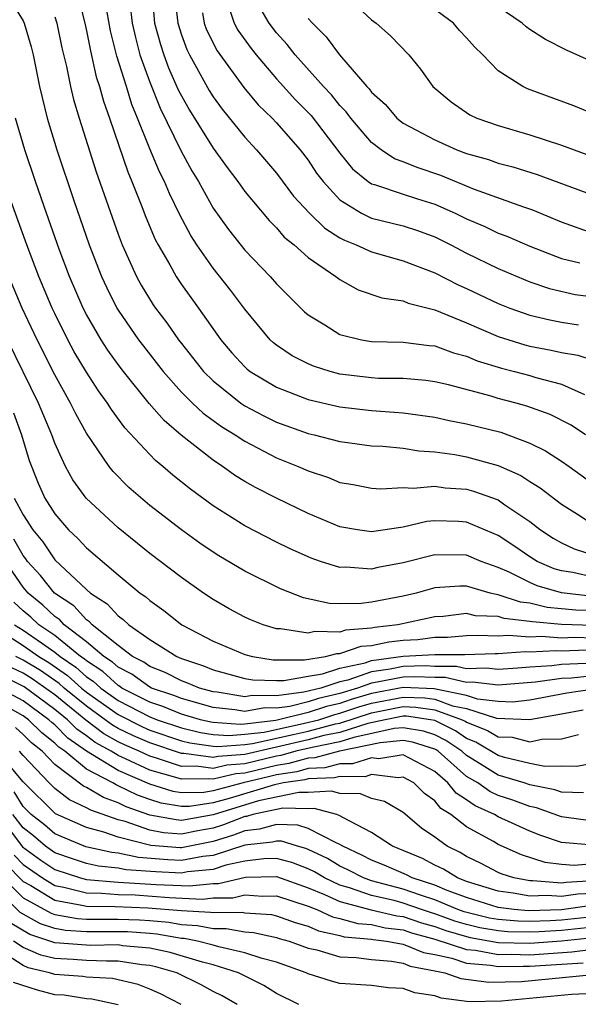
# Model space of a CAD drawing. Units: inches. Extents: x 2508000 to 2511000, y 1509000 to 1512000.
# Drawn here: x 2508165 to 2508200, y 1509331 to 1509393 of the extents above; entities that cross this region are included whole.
import ezdxf

# ---------------------------------------------------------------- set-up
doc = ezdxf.new("R2010")
doc.units = ezdxf.units.IN
doc.header["$MEASUREMENT"] = 0
doc.layers.add('LD25081509_2ft', color=61, linetype='Continuous')

msp = doc.modelspace()

# ---------------------------------------------------------------- linework, layer by layer
at = {"layer": 'LD25081509_2ft'}
for points, elevation in [([(2508163.872, 1509395), (2508165, 1509393.162), (2508165.078, 1509393), (2508165.514, 1509391.514), (2508165.633, 1509391), (2508166.036, 1509389), (2508166.527, 1509387), (2508167.136, 1509385), (2508168.2, 1509381.8), (2508169.167, 1509379), (2508169.949, 1509377), (2508170.279, 1509376.28), (2508170.919, 1509375), (2508171, 1509374.866), (2508172.297, 1509373), (2508172.6, 1509372.599), (2508173.844, 1509371), (2508175, 1509369.698), (2508175.707, 1509369), (2508176.372, 1509368.371), (2508177.528, 1509367.528), (2508178.392, 1509367), (2508179, 1509366.59), (2508181, 1509365.544), (2508182.359, 1509365), (2508183, 1509364.711), (2508184.29, 1509364.29), (2508185, 1509363.993), (2508185.852, 1509363.851), (2508187, 1509363.616), (2508187.584, 1509363.584), (2508189, 1509363.664), (2508189.62, 1509363.62), (2508191, 1509363.751), (2508191.655, 1509363.655), (2508193, 1509363.567), (2508193.445, 1509363.446), (2508195, 1509362.881), (2508195.417, 1509362.582), (2508197, 1509361.511), (2508197.662, 1509361), (2508198.477, 1509360.477), (2508199, 1509360.175), (2508199.794, 1509359.794), (2508201.299, 1509359.299)], 8108), ([(2508168.396, 1509395), (2508168.893, 1509393), (2508169, 1509392.526), (2508169.249, 1509391.249), (2508169.62, 1509389.62), (2508169.833, 1509389), (2508170.072, 1509388.073), (2508170.451, 1509387), (2508171.605, 1509383.605), (2508171.874, 1509383), (2508172.465, 1509381.535), (2508172.755, 1509380.755), (2508173.344, 1509379.344), (2508173.525, 1509379), (2508174.256, 1509377.744), (2508174.659, 1509377), (2508175, 1509376.495), (2508176.085, 1509375), (2508177.485, 1509373), (2508178.184, 1509372.184), (2508179, 1509371.286), (2508179.147, 1509371.147), (2508179.335, 1509371), (2508181, 1509370), (2508183, 1509369.229), (2508185, 1509368.761), (2508187, 1509368.529), (2508188.435, 1509368.435), (2508189, 1509368.384), (2508191, 1509368.105), (2508191.905, 1509367.905), (2508193, 1509367.695), (2508195.155, 1509367.155), (2508197, 1509366.463), (2508197.987, 1509365.987), (2508199, 1509365.336), (2508199.483, 1509365), (2508201, 1509363.907)], 8112), ([(2508173.139, 1509395), (2508173.307, 1509393), (2508173.666, 1509391.666), (2508173.885, 1509391), (2508174.192, 1509390.192), (2508174.801, 1509388.801), (2508175, 1509388.406), (2508175.506, 1509387.506), (2508177, 1509385.105), (2508177.879, 1509383.88), (2508178.554, 1509383), (2508179, 1509382.365), (2508180.531, 1509380.531), (2508181, 1509380.068), (2508181.492, 1509379.492), (2508182.108, 1509379), (2508183, 1509378.202), (2508184.757, 1509377), (2508185, 1509376.81), (2508186.164, 1509376.164), (2508187.659, 1509375.659), (2508189, 1509375.453), (2508189.318, 1509375.319), (2508190.908, 1509374.908), (2508191, 1509374.896), (2508193, 1509374.069), (2508195, 1509373.207), (2508196.68, 1509372.68), (2508197, 1509372.599), (2508198.347, 1509372.347), (2508199, 1509372.193), (2508200.03, 1509372.03), (2508201, 1509371.71)], 8118), ([(2508174.546, 1509395), (2508174.772, 1509393), (2508175, 1509392.275), (2508175.34, 1509391.34), (2508175.512, 1509391), (2508176.749, 1509388.749), (2508177, 1509388.348), (2508177.573, 1509387.573), (2508179, 1509385.795), (2508179.741, 1509385), (2508181, 1509383.528), (2508182.084, 1509382.084), (2508183.075, 1509381), (2508184.048, 1509380.048), (2508185, 1509379.452), (2508185.293, 1509379.293), (2508186.039, 1509379), (2508187, 1509378.554), (2508189, 1509377.999), (2508191, 1509377.235), (2508192.466, 1509376.466), (2508193, 1509376.235), (2508195, 1509375.287), (2508195.725, 1509375), (2508197, 1509374.547), (2508198.251, 1509374.251), (2508199, 1509374.105), (2508200.062, 1509373.938)], 8120), ([(2508201, 1509379.72), (2508199, 1509380.437), (2508197.194, 1509381.194), (2508196.613, 1509381.387), (2508193.5, 1509382.5), (2508191.375, 1509383.375), (2508189.876, 1509383.876), (2508189, 1509384.238), (2508188.443, 1509384.443), (2508187.602, 1509385), (2508187, 1509385.455), (2508185.694, 1509387), (2508185.407, 1509387.407), (2508185, 1509387.811), (2508184.47, 1509388.47), (2508183.96, 1509389), (2508182.169, 1509391), (2508181.666, 1509391.666), (2508181, 1509392.393), (2508180.535, 1509393), (2508179.389, 1509395)], 8126), ([(2508185.046, 1509395.046), (2508187, 1509393.216), (2508187.294, 1509393), (2508188.195, 1509392.196), (2508189.359, 1509391), (2508190.102, 1509390.102), (2508190.881, 1509389), (2508192.031, 1509388.031), (2508193.207, 1509387.207), (2508193.646, 1509387), (2508195, 1509386.531), (2508197, 1509385.956), (2508199, 1509385.303), (2508199.789, 1509385), (2508201, 1509384.566)], 8130), ([(2508201, 1509387.266), (2508199.781, 1509387.781), (2508196.853, 1509388.853), (2508196.548, 1509389), (2508195, 1509390.001), (2508194.024, 1509391), (2508193.501, 1509391.501), (2508193, 1509392.074), (2508192.549, 1509392.549), (2508192.181, 1509393), (2508189.481, 1509395)], 8132), ([(2508171.737, 1509394.263), (2508171.886, 1509393), (2508172.089, 1509392.089), (2508172.381, 1509391), (2508173, 1509389.287), (2508173.645, 1509387.644), (2508174.961, 1509384.961), (2508175.665, 1509383.665), (2508176.075, 1509383), (2508177, 1509381.326), (2508177.961, 1509379.961), (2508179, 1509378.659), (2508180.611, 1509377), (2508181, 1509376.542), (2508182.77, 1509374.77), (2508183, 1509374.578), (2508184.057, 1509373.943), (2508185, 1509373.343), (2508186.374, 1509373), (2508187, 1509372.89), (2508189, 1509372.853), (2508190.643, 1509372.643), (2508191, 1509372.61), (2508192.176, 1509372.176), (2508193, 1509371.96), (2508193.675, 1509371.675), (2508195.207, 1509371.207), (2508196.036, 1509371), (2508197, 1509370.742), (2508197.379, 1509370.621), (2508199, 1509370.196), (2508200.448, 1509369.552)], 8116), ([(2508200.512, 1509367), (2508199.601, 1509367.6), (2508198.276, 1509368.276), (2508196.809, 1509368.809), (2508196.137, 1509369), (2508195, 1509369.301), (2508194.561, 1509369.439), (2508191.852, 1509370.148), (2508191, 1509370.341), (2508190.42, 1509370.42), (2508189, 1509370.546), (2508187.438, 1509370.562), (2508187, 1509370.589), (2508185, 1509370.835), (2508184.396, 1509371), (2508183.341, 1509371.341), (2508183, 1509371.488), (2508181.991, 1509371.991), (2508181, 1509372.657), (2508180.807, 1509372.807), (2508180.604, 1509373), (2508179, 1509374.941), (2508178.117, 1509376.117), (2508177, 1509377.517), (2508175.961, 1509379), (2508175.584, 1509379.584), (2508174.897, 1509380.896), (2508174.24, 1509382.24), (2508173.931, 1509383), (2508173.609, 1509383.609), (2508173, 1509385.073), (2508172.232, 1509387), (2508171.866, 1509387.866), (2508171.532, 1509389), (2508170.928, 1509390.928), (2508170.525, 1509392.526), (2508170.299, 1509393.701)], 8114), ([(2508176.338, 1509393.662), (2508176.432, 1509393), (2508176.584, 1509392.583), (2508177.264, 1509391.264), (2508178.943, 1509388.944), (2508179.853, 1509387.853), (2508180.717, 1509387), (2508181, 1509386.698), (2508182.498, 1509385), (2508183, 1509384.343), (2508183.535, 1509383.535), (2508183.939, 1509383), (2508185, 1509381.849), (2508186.374, 1509381), (2508186.78, 1509380.78), (2508187, 1509380.694), (2508189, 1509380.198), (2508189.905, 1509379.905), (2508191, 1509379.514), (2508192.009, 1509379), (2508193, 1509378.464), (2508195, 1509377.497), (2508197, 1509376.669), (2508198.235, 1509376.235), (2508199.864, 1509375.864), (2508203.42, 1509375.42)], 8122), ([(2508177.981, 1509394.019), (2508178.329, 1509393), (2508178.564, 1509392.564), (2508179.406, 1509391.406), (2508179.724, 1509391), (2508181, 1509389.488), (2508181.438, 1509389), (2508182.184, 1509388.183), (2508183.18, 1509387.18), (2508185, 1509384.789), (2508185.798, 1509383.798), (2508186.793, 1509383), (2508187, 1509382.859), (2508187.191, 1509382.809), (2508189, 1509382.193), (2508189.902, 1509381.902), (2508191, 1509381.572), (2508192.289, 1509381), (2508193, 1509380.645), (2508194.15, 1509380.15), (2508195, 1509379.738), (2508195.541, 1509379.541), (2508197, 1509378.919), (2508199, 1509378.129), (2508200.144, 1509377.856)], 8124), ([(2508201, 1509390.551), (2508199.302, 1509391.302), (2508197.983, 1509391.983), (2508197, 1509392.608), (2508196.772, 1509392.773), (2508196.515, 1509393), (2508195, 1509394.033)], 8134), ([(2508167, 1509393.409), (2508167.127, 1509393), (2508167.449, 1509391.449), (2508167.737, 1509390.263), (2508167.989, 1509389), (2508168.185, 1509388.185), (2508168.534, 1509387), (2508169.605, 1509383.605), (2508171, 1509379.684), (2508171.262, 1509379), (2508172.157, 1509377), (2508172.454, 1509376.454), (2508173.219, 1509375.219), (2508173.37, 1509375), (2508174.079, 1509374.078), (2508174.821, 1509373), (2508175, 1509372.769), (2508176.4, 1509371), (2508177, 1509370.407), (2508178.756, 1509369), (2508179, 1509368.832), (2508180.194, 1509368.194), (2508181, 1509367.8), (2508183, 1509367.085), (2508183.378, 1509367), (2508185, 1509366.579), (2508185.492, 1509366.508), (2508187, 1509366.31), (2508187.725, 1509366.275), (2508189, 1509366.149), (2508189.987, 1509365.987), (2508191, 1509365.928), (2508192.254, 1509365.746), (2508193, 1509365.609), (2508195, 1509365.062), (2508196.424, 1509364.424), (2508197, 1509364.05), (2508197.654, 1509363.654), (2508199, 1509362.625), (2508200.016, 1509361.984), (2508201, 1509361.334)], 8110), ([(2508183, 1509393.309), (2508183.265, 1509393), (2508184.146, 1509392.146), (2508184.973, 1509391), (2508186.713, 1509389), (2508186.857, 1509388.857), (2508187, 1509388.654), (2508187.874, 1509387.874), (2508188.608, 1509387), (2508189, 1509386.695), (2508191, 1509385.625), (2508192.381, 1509385), (2508193, 1509384.77), (2508194.382, 1509384.382), (2508195, 1509384.161), (2508195.924, 1509383.924), (2508197.451, 1509383.451), (2508201, 1509382.129)], 8128), ([(2508201, 1509358.003), (2508199.705, 1509358.295), (2508199, 1509358.404), (2508198.538, 1509358.538), (2508197.464, 1509359), (2508197, 1509359.279), (2508195.982, 1509359.982), (2508195, 1509360.634), (2508193, 1509361.479), (2508192.486, 1509361.514), (2508191, 1509361.559), (2508190.49, 1509361.51), (2508189, 1509361.156), (2508188.852, 1509361.148), (2508187, 1509360.867), (2508186.105, 1509361), (2508185, 1509361.192), (2508183, 1509362.036), (2508181, 1509363.001), (2508179.667, 1509363.667), (2508179, 1509364.052), (2508178.415, 1509364.415), (2508177.595, 1509365), (2508177, 1509365.385), (2508174.979, 1509366.979), (2508173.9, 1509367.9), (2508172.971, 1509368.971), (2508171.343, 1509371), (2508171, 1509371.449), (2508170.35, 1509372.35), (2508169.933, 1509373), (2508169, 1509374.597), (2508168.795, 1509375), (2508167.934, 1509377), (2508167.284, 1509378.716), (2508166.477, 1509381), (2508165.792, 1509383), (2508165.12, 1509385), (2508164.512, 1509387)], 8106), ([(2508200.811, 1509356.811), (2508199, 1509357.019), (2508197.463, 1509357.463), (2508197, 1509357.663), (2508195.689, 1509358.311), (2508195, 1509358.606), (2508193.918, 1509359), (2508193, 1509359.399), (2508191, 1509359.422), (2508189, 1509358.913), (2508187.394, 1509358.606), (2508187, 1509358.514), (2508185.375, 1509358.625), (2508185, 1509358.62), (2508183.783, 1509359), (2508183.195, 1509359.195), (2508183, 1509359.278), (2508181.814, 1509359.814), (2508181, 1509360.21), (2508179, 1509361.247), (2508177, 1509362.519), (2508175.561, 1509363.56), (2508174.449, 1509364.449), (2508173.827, 1509365), (2508173.367, 1509365.367), (2508173, 1509365.745), (2508171.433, 1509367.433), (2508170.587, 1509368.587), (2508170.339, 1509369), (2508169.77, 1509369.77), (2508169, 1509370.947), (2508168.234, 1509372.234), (2508167.825, 1509373), (2508167, 1509374.663), (2508166.842, 1509375), (2508166, 1509377), (2508165.237, 1509379), (2508164.254, 1509381.745)], 8104), ([(2508201.858, 1509355.858), (2508199.909, 1509355.909), (2508199, 1509356.01), (2508198.092, 1509356.092), (2508197, 1509356.351), (2508196.414, 1509356.414), (2508195, 1509356.896), (2508194.899, 1509356.899), (2508194.493, 1509357), (2508193, 1509357.43), (2508192.567, 1509357.433), (2508191, 1509357.33), (2508189.816, 1509357), (2508189, 1509356.81), (2508187, 1509356.427), (2508186.342, 1509356.342), (2508185, 1509356.327), (2508184.349, 1509356.349), (2508182.708, 1509356.708), (2508181.26, 1509357.26), (2508179, 1509358.374), (2508177.36, 1509359.36), (2508177, 1509359.586), (2508176.158, 1509360.158), (2508175, 1509360.991), (2508173, 1509362.541), (2508171.678, 1509363.678), (2508170.683, 1509364.683), (2508170.434, 1509365), (2508169, 1509367.093), (2508168.325, 1509368.325), (2508168.004, 1509369), (2508167, 1509370.779), (2508165.884, 1509373), (2508164.948, 1509375), (2508164.091, 1509377)], 8102), ([(2508201, 1509354.947), (2508199.006, 1509355.006), (2508197.171, 1509355.171), (2508197, 1509355.211), (2508195.383, 1509355.383), (2508195, 1509355.514), (2508193.561, 1509355.561), (2508193, 1509355.7), (2508191.527, 1509355.527), (2508191, 1509355.498), (2508188.665, 1509355), (2508187.181, 1509354.819), (2508187, 1509354.782), (2508185.348, 1509354.652), (2508185, 1509354.535), (2508183.43, 1509354.571), (2508183, 1509354.455), (2508181.251, 1509354.749), (2508181, 1509354.749), (2508180.165, 1509355), (2508179.322, 1509355.322), (2508179, 1509355.476), (2508178.007, 1509356.007), (2508177, 1509356.587), (2508176.386, 1509357), (2508175, 1509357.974), (2508173, 1509359.497), (2508171, 1509361.116), (2508168.974, 1509363), (2508168.146, 1509364.146), (2508167.682, 1509365), (2508167, 1509366.475), (2508166.813, 1509367), (2508165.978, 1509369), (2508164.007, 1509373)], 8100), ([(2508164.392, 1509368.392), (2508164.904, 1509367), (2508165.382, 1509365.382), (2508165.946, 1509363.947), (2508166.381, 1509363), (2508167, 1509362.009), (2508167.861, 1509361), (2508168.45, 1509360.45), (2508169, 1509359.852), (2508171, 1509358.141), (2508172.391, 1509357), (2508172.752, 1509356.752), (2508173, 1509356.519), (2508173.892, 1509355.892), (2508175.029, 1509355), (2508177, 1509353.962), (2508179, 1509353.12), (2508179.48, 1509353), (2508180.785, 1509352.785), (2508182.779, 1509352.779), (2508184.099, 1509353), (2508184.81, 1509353.19), (2508185, 1509353.186), (2508186.357, 1509353.643), (2508187, 1509353.693), (2508188.086, 1509353.914), (2508189, 1509354.025), (2508189.929, 1509354.071), (2508191, 1509354.21), (2508191.792, 1509354.208), (2508193, 1509354.309), (2508193.665, 1509354.336), (2508195, 1509354.3), (2508195.654, 1509354.346), (2508197, 1509354.226), (2508197.732, 1509354.268), (2508199, 1509354.174), (2508199.795, 1509354.205), (2508201, 1509354.17)], 8098), ([(2508164.427, 1509363), (2508165, 1509361.935), (2508165.605, 1509361), (2508166.245, 1509360.245), (2508167, 1509359.103), (2508169, 1509357.225), (2508169.259, 1509357), (2508170.318, 1509356.318), (2508171, 1509355.551), (2508171.327, 1509355.327), (2508171.674, 1509355), (2508173, 1509354.069), (2508174.705, 1509353), (2508175, 1509352.872), (2508176.392, 1509352.392), (2508177, 1509352.142), (2508179, 1509351.594), (2508179.51, 1509351.51), (2508181, 1509351.465), (2508181.465, 1509351.465), (2508183, 1509351.748), (2508183.896, 1509351.895), (2508185, 1509352.257), (2508186.601, 1509352.601), (2508187, 1509352.741), (2508189, 1509353.01), (2508191, 1509353.116), (2508192.89, 1509353.11), (2508194.809, 1509353.191), (2508195, 1509353.186), (2508196.696, 1509353.304), (2508197, 1509353.277), (2508198.631, 1509353.369), (2508199, 1509353.341), (2508200.596, 1509353.405)], 8096), ([(2508200.545, 1509352.545), (2508199, 1509352.48), (2508198.393, 1509352.393), (2508197, 1509352.313), (2508196.249, 1509352.249), (2508195, 1509352.171), (2508194.259, 1509352.259), (2508193, 1509352.222), (2508192.362, 1509352.362), (2508191, 1509352.365), (2508190.394, 1509352.394), (2508189, 1509352.35), (2508188.184, 1509352.184), (2508187, 1509352.027), (2508185.504, 1509351.504), (2508185, 1509351.395), (2508183.792, 1509351), (2508182.731, 1509350.731), (2508181, 1509350.5), (2508179.473, 1509350.527), (2508179, 1509350.447), (2508177.262, 1509350.738), (2508177, 1509350.763), (2508176.139, 1509351), (2508175.332, 1509351.332), (2508175, 1509351.447), (2508173.975, 1509351.975), (2508173, 1509352.365), (2508172.631, 1509352.631), (2508171.915, 1509353), (2508171, 1509353.691), (2508169.355, 1509355), (2508169.188, 1509355.188), (2508169, 1509355.309), (2508168.195, 1509356.195), (2508166.984, 1509357), (2508166.105, 1509358.104), (2508165.281, 1509359), (2508165.169, 1509359.169), (2508165, 1509359.369), (2508164.415, 1509360.414)], 8094), ([(2508201, 1509351.771), (2508199.626, 1509351.626), (2508199, 1509351.6), (2508197.364, 1509351.364), (2508195, 1509351.176), (2508193.368, 1509351.369), (2508193, 1509351.358), (2508191.654, 1509351.654), (2508191, 1509351.655), (2508189.716, 1509351.716), (2508189, 1509351.693), (2508187.361, 1509351.361), (2508187, 1509351.312), (2508186.105, 1509351), (2508185, 1509350.66), (2508183.661, 1509350.339), (2508183, 1509350.128), (2508181.838, 1509349.838), (2508181, 1509349.726), (2508180.261, 1509349.739), (2508179, 1509349.525), (2508178.37, 1509349.63), (2508177, 1509349.763), (2508175, 1509350.33), (2508174.524, 1509350.524), (2508173.101, 1509351), (2508173, 1509351.048), (2508171.866, 1509351.866), (2508171, 1509352.312), (2508170.642, 1509352.642), (2508170.088, 1509353), (2508169, 1509353.919), (2508167.594, 1509355), (2508167.311, 1509355.311), (2508167, 1509355.517), (2508166.238, 1509356.239), (2508165.312, 1509357), (2508165, 1509357.362), (2508163.893, 1509359)], 8092), ([(2508201.067, 1509350.933), (2508199.332, 1509350.668), (2508197, 1509350.223), (2508195.894, 1509350.106), (2508195, 1509350.138), (2508193.701, 1509350.299), (2508193, 1509350.518), (2508190.955, 1509350.955), (2508189, 1509351.036), (2508187, 1509350.658), (2508185.723, 1509350.278), (2508185, 1509350.03), (2508184.168, 1509349.831), (2508183, 1509349.457), (2508180.954, 1509348.955), (2508179, 1509348.722), (2508178.698, 1509348.698), (2508177, 1509348.822), (2508176.845, 1509348.845), (2508176.209, 1509349), (2508175, 1509349.354), (2508173.831, 1509349.831), (2508173, 1509350.109), (2508171.239, 1509351), (2508171.1, 1509351.1), (2508171, 1509351.152), (2508170.038, 1509352.038), (2508169, 1509352.71), (2508168.847, 1509352.848), (2508168.625, 1509353), (2508167, 1509354.322), (2508165.996, 1509355), (2508165.484, 1509355.484), (2508165, 1509355.882), (2508164.416, 1509356.416)], 8090), ([(2508162.96, 1509355), (2508165, 1509353.693), (2508165.988, 1509353), (2508166.618, 1509352.618), (2508167.801, 1509351.801), (2508168.69, 1509351), (2508169, 1509350.746), (2508171, 1509349.319), (2508172.544, 1509348.544), (2508173, 1509348.346), (2508175, 1509347.67), (2508175.539, 1509347.539), (2508177, 1509347.319), (2508177.297, 1509347.297), (2508179, 1509347.429), (2508179.487, 1509347.487), (2508182.054, 1509348.054), (2508183, 1509348.279), (2508184.731, 1509348.731), (2508185, 1509348.785), (2508187, 1509349.441), (2508189, 1509349.825), (2508189.793, 1509349.793), (2508191, 1509349.624), (2508192.722, 1509349), (2508192.908, 1509348.908), (2508193, 1509348.844), (2508194.326, 1509348.326), (2508195, 1509347.92), (2508195.885, 1509347.885), (2508197, 1509347.61), (2508197.762, 1509347.762), (2508199, 1509347.782), (2508200.066, 1509348.066)], 8086), ([(2508164.462, 1509355), (2508165, 1509354.656), (2508166.153, 1509353.847), (2508167, 1509353.275), (2508167.338, 1509353), (2508168.324, 1509352.325), (2508169, 1509351.715), (2508169.434, 1509351.434), (2508169.905, 1509351), (2508171, 1509350.218), (2508173, 1509349.184), (2508173.475, 1509349), (2508175, 1509348.482), (2508176.192, 1509348.192), (2508177, 1509348.07), (2508177.998, 1509347.998), (2508179, 1509348.076), (2508180.221, 1509348.221), (2508182.772, 1509348.772), (2508183.665, 1509349), (2508184.676, 1509349.324), (2508185, 1509349.401), (2508186.191, 1509349.809), (2508187, 1509350.05), (2508189, 1509350.429), (2508190.374, 1509350.374), (2508191, 1509350.286), (2508192.119, 1509349.881), (2508193, 1509349.697), (2508194.897, 1509349.103), (2508196.981, 1509349.019), (2508199, 1509349.369), (2508200.371, 1509349.629)], 8088), ([(2508201.634, 1509346.366), (2508199.965, 1509346.035), (2508199, 1509346.067), (2508197.95, 1509346.05), (2508197, 1509346.231), (2508195.39, 1509346.61), (2508195, 1509346.73), (2508193.588, 1509347.588), (2508193, 1509347.818), (2508192.301, 1509348.301), (2508191, 1509348.947), (2508190.725, 1509349), (2508189.212, 1509349.212), (2508189, 1509349.221), (2508187.859, 1509349), (2508186.759, 1509348.759), (2508185, 1509348.19), (2508183.99, 1509347.99), (2508183, 1509347.731), (2508179, 1509346.801), (2508177.319, 1509346.681), (2508177, 1509346.604), (2508175.14, 1509346.86), (2508175, 1509346.858), (2508173, 1509347.528), (2508171.974, 1509347.975), (2508171, 1509348.452), (2508170.647, 1509348.647), (2508170.183, 1509349), (2508169, 1509349.844), (2508167.587, 1509351), (2508167.278, 1509351.278), (2508166.101, 1509352.101), (2508165, 1509352.767), (2508164.533, 1509353)], 8084), ([(2508201, 1509342.587), (2508199, 1509342.869), (2508197.427, 1509343.427), (2508197, 1509343.509), (2508195.915, 1509343.915), (2508195, 1509344.219), (2508194.464, 1509344.464), (2508193.703, 1509345), (2508193, 1509345.419), (2508191.212, 1509347), (2508191.086, 1509347.086), (2508191, 1509347.129), (2508189.584, 1509347.584), (2508189, 1509347.684), (2508187.544, 1509347.544), (2508184.987, 1509347), (2508183.417, 1509346.583), (2508183, 1509346.567), (2508181.779, 1509346.222), (2508181, 1509346.103), (2508179, 1509345.614), (2508178.427, 1509345.573), (2508177, 1509345.231), (2508176.732, 1509345.268), (2508175, 1509345.235), (2508174.647, 1509345.353), (2508173, 1509345.813), (2508171.475, 1509346.525), (2508171, 1509346.729), (2508170.556, 1509347), (2508169.553, 1509347.553), (2508169, 1509347.974), (2508168.394, 1509348.394), (2508167.801, 1509349), (2508167, 1509349.653), (2508165.065, 1509351.065), (2508163, 1509352.087)], 8080), ([(2508200.382, 1509344.382), (2508199, 1509344.424), (2508198.574, 1509344.574), (2508197, 1509344.877), (2508196.643, 1509345), (2508195, 1509345.504), (2508193.66, 1509346.34), (2508193, 1509346.734), (2508192.699, 1509347), (2508191.693, 1509347.693), (2508191, 1509348.038), (2508190.272, 1509348.272), (2508189, 1509348.489), (2508188.435, 1509348.435), (2508185.881, 1509347.881), (2508185, 1509347.597), (2508183.249, 1509347.248), (2508182.228, 1509347), (2508181.271, 1509346.729), (2508181, 1509346.688), (2508179, 1509346.207), (2508177.873, 1509346.127), (2508177, 1509345.918), (2508175.936, 1509346.064), (2508175, 1509346.047), (2508173.43, 1509346.57), (2508173, 1509346.69), (2508172.336, 1509347), (2508171.405, 1509347.405), (2508171, 1509347.603), (2508170.1, 1509348.1), (2508168.963, 1509348.963), (2508167, 1509350.571), (2508165.583, 1509351.583), (2508165, 1509351.935), (2508164.282, 1509352.282)], 8082), ([(2508201, 1509341.062), (2508199, 1509341.25), (2508197.686, 1509341.686), (2508197, 1509341.946), (2508195, 1509342.858), (2508194.762, 1509343), (2508193.552, 1509343.552), (2508193, 1509343.941), (2508192.346, 1509344.347), (2508191.825, 1509345), (2508191, 1509345.716), (2508189, 1509346.787), (2508187.47, 1509346.53), (2508187, 1509346.588), (2508185.799, 1509346.201), (2508185, 1509346.21), (2508184.044, 1509345.956), (2508183, 1509345.915), (2508182.286, 1509345.714), (2508181, 1509345.518), (2508180.58, 1509345.42), (2508178.901, 1509345), (2508177, 1509344.5), (2508176.408, 1509344.408), (2508175, 1509344.38), (2508174.47, 1509344.47), (2508173, 1509344.928), (2508171, 1509345.79), (2508169.006, 1509347.006), (2508167.825, 1509347.825), (2508167, 1509348.668), (2508166.815, 1509348.815), (2508166.63, 1509349), (2508165, 1509350.185), (2508163.49, 1509351)], 8078), ([(2508201, 1509339.885), (2508199.788, 1509339.788), (2508199, 1509339.849), (2508197.973, 1509339.973), (2508196.466, 1509340.466), (2508195, 1509341.12), (2508194.703, 1509341.297), (2508193, 1509342.231), (2508192.011, 1509343), (2508191.387, 1509343.387), (2508191, 1509343.872), (2508190.339, 1509344.339), (2508189.672, 1509345), (2508189, 1509345.373), (2508188.68, 1509345.32), (2508187, 1509345.527), (2508186.601, 1509345.399), (2508185, 1509345.416), (2508184.671, 1509345.329), (2508183, 1509345.264), (2508182.794, 1509345.206), (2508181.439, 1509345), (2508180.884, 1509344.884), (2508178.014, 1509344.014), (2508177, 1509343.748), (2508175.516, 1509343.516), (2508175, 1509343.506), (2508173.723, 1509343.723), (2508173, 1509343.948), (2508172.225, 1509344.225), (2508171, 1509344.828), (2508170.873, 1509344.873), (2508170.661, 1509345), (2508169, 1509345.881), (2508167.626, 1509347), (2508167.256, 1509347.256), (2508167, 1509347.518), (2508166.176, 1509348.176), (2508165.347, 1509349), (2508165, 1509349.252), (2508163, 1509350.35)], 8076), ([(2508201, 1509338.813), (2508199.281, 1509338.719), (2508199, 1509338.681), (2508197.183, 1509338.817), (2508197, 1509338.808), (2508195.993, 1509339), (2508195.241, 1509339.241), (2508195, 1509339.349), (2508193.918, 1509339.918), (2508193, 1509340.364), (2508192.608, 1509340.608), (2508191.781, 1509341), (2508191, 1509341.567), (2508190.149, 1509342.149), (2508189, 1509343.144), (2508187.828, 1509343.828), (2508187, 1509344.016), (2508186.313, 1509344.313), (2508185, 1509344.338), (2508184.48, 1509344.48), (2508183, 1509344.39), (2508182.405, 1509344.405), (2508179.872, 1509343.872), (2508177, 1509342.994), (2508175, 1509342.634), (2508174.662, 1509342.662), (2508173, 1509342.969), (2508171.502, 1509343.502), (2508171, 1509343.75), (2508170.074, 1509344.074), (2508169, 1509344.717), (2508168.806, 1509344.806), (2508167, 1509346.174), (2508166.208, 1509347), (2508165.536, 1509347.537), (2508165, 1509348.07), (2508164.511, 1509348.511)], 8074), ([(2508200.772, 1509337.228), (2508198.987, 1509336.987), (2508196.922, 1509336.922), (2508196, 1509337), (2508195, 1509337.123), (2508193, 1509337.768), (2508191.786, 1509338.214), (2508191, 1509338.546), (2508189.573, 1509339), (2508189.2, 1509339.2), (2508187.808, 1509339.808), (2508187, 1509340.126), (2508186.428, 1509340.428), (2508185.195, 1509341), (2508185, 1509341.123), (2508184.81, 1509341.19), (2508183, 1509342.132), (2508182.343, 1509342.343), (2508181, 1509342.378), (2508179.927, 1509342.073), (2508179, 1509341.978), (2508178.296, 1509341.704), (2508177, 1509341.293), (2508175, 1509340.904), (2508174.908, 1509340.908), (2508173.056, 1509341.056), (2508171, 1509341.576), (2508170.109, 1509341.891), (2508169, 1509342.187), (2508167.052, 1509343.052), (2508165, 1509345.065), (2508163.359, 1509347)], 8070), ([(2508201, 1509338.026), (2508200.027, 1509337.973), (2508199, 1509337.832), (2508198.1, 1509337.9), (2508197, 1509337.848), (2508195.953, 1509338.047), (2508195, 1509338.164), (2508193, 1509338.786), (2508192.419, 1509339), (2508191.545, 1509339.545), (2508191, 1509339.803), (2508190.221, 1509340.221), (2508188.317, 1509341), (2508187, 1509341.875), (2508185.181, 1509342.819), (2508185, 1509342.933), (2508184.811, 1509343), (2508183.388, 1509343.388), (2508183, 1509343.364), (2508181.405, 1509343.405), (2508179.51, 1509343), (2508179.113, 1509342.887), (2508179, 1509342.875), (2508177.65, 1509342.35), (2508177, 1509342.144), (2508176.027, 1509341.973), (2508175, 1509341.765), (2508173.859, 1509341.859), (2508173, 1509342.018), (2508171.443, 1509342.557), (2508171, 1509342.667), (2508169.275, 1509343.275), (2508169, 1509343.439), (2508167.929, 1509343.929), (2508167, 1509344.658), (2508166.653, 1509345), (2508165, 1509346.731), (2508164.772, 1509347)], 8072), ([(2508201, 1509336.545), (2508199, 1509336.337), (2508198.287, 1509336.287), (2508197, 1509336.244), (2508196.261, 1509336.261), (2508195, 1509336.368), (2508194.46, 1509336.46), (2508192.856, 1509336.856), (2508192.457, 1509337), (2508191, 1509337.616), (2508190.097, 1509337.903), (2508189, 1509338.293), (2508187, 1509338.823), (2508186.492, 1509339), (2508185.515, 1509339.515), (2508185, 1509339.753), (2508184.224, 1509340.224), (2508183, 1509340.804), (2508182.858, 1509340.858), (2508182.333, 1509341), (2508181.325, 1509341.325), (2508181, 1509341.333), (2508180.741, 1509341.259), (2508179, 1509341.081), (2508177, 1509340.423), (2508176.358, 1509340.358), (2508175, 1509340.105), (2508174.145, 1509340.145), (2508172.286, 1509340.286), (2508171, 1509340.56), (2508170.6, 1509340.6), (2508168.967, 1509340.967), (2508167, 1509341.786), (2508166.346, 1509342.346), (2508165.512, 1509343), (2508165, 1509343.504), (2508164.434, 1509344.434)], 8068), ([(2508163.41, 1509343), (2508164.966, 1509340.966), (2508166.126, 1509340.126), (2508167, 1509339.525), (2508168.633, 1509339), (2508169, 1509338.906), (2508171, 1509338.744), (2508173.41, 1509338.59), (2508175.507, 1509338.493), (2508177, 1509338.648), (2508177.348, 1509338.652), (2508179.05, 1509339.05), (2508181, 1509339.097), (2508183, 1509338.385), (2508184.04, 1509337.96), (2508185, 1509337.507), (2508186.979, 1509336.979), (2508188.603, 1509336.603), (2508189, 1509336.555), (2508190.16, 1509336.16), (2508191, 1509335.935), (2508191.687, 1509335.687), (2508193, 1509335.295), (2508193.238, 1509335.238), (2508195, 1509334.93), (2508197, 1509334.882), (2508199, 1509335.037), (2508201, 1509335.237)], 8064), ([(2508201, 1509335.891), (2508199, 1509335.687), (2508197.587, 1509335.587), (2508197, 1509335.567), (2508195.601, 1509335.601), (2508195, 1509335.651), (2508193.849, 1509335.849), (2508193, 1509336.054), (2508192.271, 1509336.271), (2508191, 1509336.731), (2508190.788, 1509336.788), (2508190.164, 1509337), (2508189, 1509337.414), (2508188.434, 1509337.566), (2508187, 1509337.9), (2508185.619, 1509338.381), (2508185, 1509338.546), (2508184.038, 1509339), (2508183.392, 1509339.392), (2508183, 1509339.578), (2508181.967, 1509339.967), (2508181, 1509340.229), (2508180.21, 1509340.21), (2508179, 1509340.068), (2508177.805, 1509339.805), (2508177, 1509339.541), (2508175.377, 1509339.377), (2508175, 1509339.307), (2508173.382, 1509339.382), (2508171.518, 1509339.518), (2508171, 1509339.628), (2508169.753, 1509339.753), (2508169, 1509339.92), (2508168.179, 1509340.179), (2508167, 1509340.585), (2508166.41, 1509341), (2508165.651, 1509341.651), (2508165, 1509342.161), (2508164.358, 1509343)], 8066), ([(2508164.434, 1509340.434), (2508165, 1509339.853), (2508166.221, 1509339), (2508167, 1509338.531), (2508167.576, 1509338.424), (2508169, 1509338.058), (2508169.952, 1509338.048), (2508171, 1509337.96), (2508172.071, 1509337.929), (2508174.231, 1509337.769), (2508176.333, 1509337.667), (2508177, 1509337.737), (2508178.248, 1509337.752), (2508179, 1509337.933), (2508180.142, 1509337.858), (2508181, 1509337.88), (2508183, 1509337.223), (2508183.544, 1509337), (2508184.544, 1509336.544), (2508185, 1509336.445), (2508186.131, 1509336.131), (2508187, 1509336.052), (2508187.853, 1509335.853), (2508189, 1509335.713), (2508189.533, 1509335.533), (2508191, 1509335.138), (2508193, 1509334.474), (2508193.572, 1509334.428), (2508195, 1509334.166), (2508195.818, 1509334.182), (2508197, 1509334.151), (2508199.658, 1509334.342), (2508201, 1509334.502)], 8062), ([(2508163.902, 1509339.902), (2508165, 1509338.785), (2508165.485, 1509338.515), (2508167, 1509337.603), (2508168.718, 1509337.282), (2508169, 1509337.21), (2508170.809, 1509337.191), (2508172.879, 1509337.121), (2508175, 1509336.943), (2508176.841, 1509336.841), (2508177, 1509336.809), (2508178.833, 1509336.833), (2508179, 1509336.802), (2508180.682, 1509336.682), (2508181, 1509336.613), (2508182.185, 1509336.185), (2508183, 1509335.954), (2508183.655, 1509335.655), (2508185, 1509335.361), (2508185.283, 1509335.283), (2508187, 1509335.126), (2508187.103, 1509335.103), (2508187.949, 1509335), (2508189, 1509334.817), (2508190.291, 1509334.291), (2508191, 1509334.156), (2508192.073, 1509333.927), (2508193, 1509333.614), (2508194.509, 1509333.491), (2508195, 1509333.401), (2508196.568, 1509333.432), (2508197, 1509333.421), (2508200.354, 1509333.645)], 8060), ([(2508163.37, 1509339.37), (2508165, 1509337.754), (2508166.767, 1509336.767), (2508167, 1509336.688), (2508168.433, 1509336.433), (2508169, 1509336.395), (2508171, 1509336.39), (2508172.35, 1509336.35), (2508173, 1509336.304), (2508174.199, 1509336.199), (2508175, 1509336.062), (2508176.006, 1509336.006), (2508177, 1509335.806), (2508177.816, 1509335.816), (2508179, 1509335.593), (2508179.553, 1509335.553), (2508181, 1509335.241), (2508181.177, 1509335.177), (2508181.8, 1509335), (2508183, 1509334.574), (2508183.549, 1509334.451), (2508185, 1509334.021), (2508186.032, 1509333.968), (2508187, 1509333.841), (2508188.263, 1509333.737), (2508189, 1509333.609), (2508189.433, 1509333.433), (2508191, 1509333.135), (2508191.632, 1509333), (2508192.645, 1509332.645), (2508194.412, 1509332.412), (2508196.467, 1509332.467), (2508201, 1509332.91)], 8058), ([(2508201, 1509331.693), (2508199.634, 1509331.634), (2508195.208, 1509331.208), (2508193.174, 1509331.174), (2508191.405, 1509331.405), (2508191, 1509331.547), (2508189.745, 1509331.745), (2508189, 1509332.019), (2508188.064, 1509332.064), (2508187, 1509332.202), (2508185, 1509332.338), (2508184.479, 1509332.479), (2508183, 1509332.939), (2508182.878, 1509333), (2508181, 1509333.674), (2508180.098, 1509333.902), (2508179, 1509334.278), (2508177.359, 1509334.641), (2508177, 1509334.753), (2508176.02, 1509335), (2508175.171, 1509335.171), (2508175, 1509335.181), (2508173.447, 1509335.447), (2508173, 1509335.486), (2508171.586, 1509335.586), (2508171, 1509335.604), (2508169, 1509335.591), (2508167.679, 1509335.68), (2508167, 1509335.801), (2508166.102, 1509336.102), (2508164.825, 1509336.825), (2508163, 1509338.616)], 8056), ([(2508182.412, 1509331), (2508181, 1509331.71), (2508180.196, 1509332.196), (2508178.604, 1509333), (2508177, 1509333.501), (2508176.331, 1509333.669), (2508174.283, 1509334.283), (2508173, 1509334.556), (2508171.281, 1509334.719), (2508171, 1509334.764), (2508169.265, 1509334.735), (2508169, 1509334.744), (2508167, 1509334.903), (2508165.436, 1509335.436), (2508164.174, 1509336.174)], 8054), ([(2508178.52, 1509331), (2508177.56, 1509331.56), (2508177, 1509331.832), (2508176.247, 1509332.247), (2508174.702, 1509333), (2508173.381, 1509333.381), (2508173, 1509333.462), (2508172.489, 1509333.511), (2508171, 1509333.748), (2508170.265, 1509333.735), (2508169, 1509333.779), (2508168.152, 1509333.848), (2508167, 1509333.911), (2508166.125, 1509334.125), (2508165, 1509334.608), (2508164.4, 1509335)], 8052), ([(2508174.978, 1509331), (2508173.676, 1509331.676), (2508173, 1509331.975), (2508172.266, 1509332.266), (2508170.654, 1509332.654), (2508169, 1509332.736), (2508168.772, 1509332.772), (2508167, 1509332.897), (2508166.672, 1509333), (2508165.328, 1509333.328), (2508165, 1509333.468), (2508163.647, 1509334.354)], 8050), ([(2508170.994, 1509330.994), (2508169.346, 1509331.346), (2508169, 1509331.363), (2508167.585, 1509331.585), (2508167, 1509331.626), (2508165.9, 1509331.9), (2508164.401, 1509332.401)], 8048)]:
    msp.add_lwpolyline(points, dxfattribs=dict(at, elevation=elevation))

doc.saveas('drawing.dxf')
